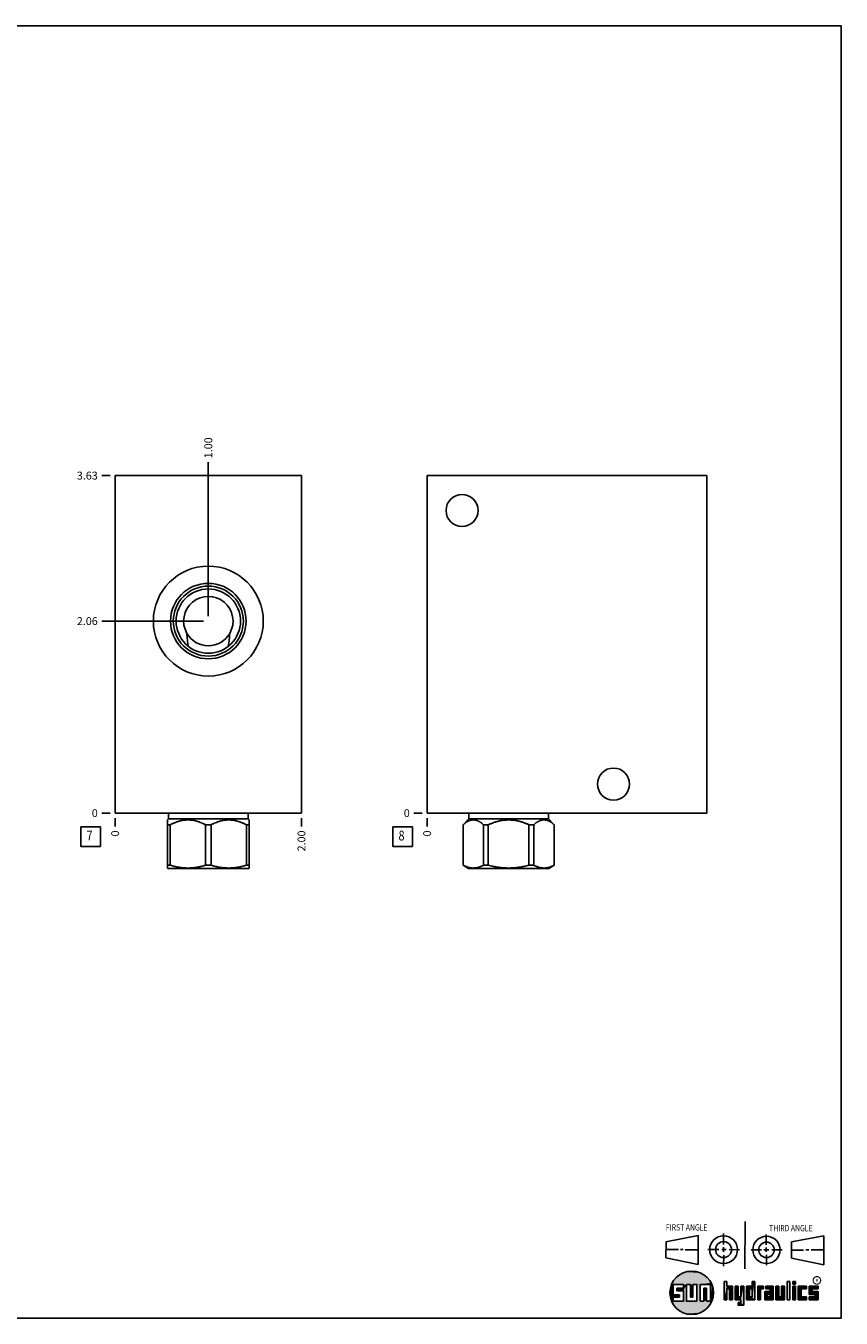
# Model space of a CAD drawing. Units: inches. Extents: x 0.3 to 21.7, y 0.3 to 16.7.
# Drawn here: x 11.4 to 21.7, y 0.3 to 16.7 of the extents above; entities that cross this region are included whole.
import ezdxf

# ---------------------------------------------------------------- set-up
doc = ezdxf.new("R2010")
doc.units = ezdxf.units.IN
doc.header["$LTSCALE"] = 1.21
doc.header["$MEASUREMENT"] = 0
doc.layers.get('0').update_dxf_attribs({"linetype": 'CONTINUOUS'})
doc.styles.get("Standard").update_dxf_attribs({"font": 'txt', "width": 0.8})
doc.styles.add('TEXTSTYLE_2', font='txt', dxfattribs={"width": 1.125})
doc.dimstyles.new('DIMSTYLE_1', dxfattribs={"dimtxt": 0.1, "dimasz": 0.1875, "dimexe": 0.125, "dimexo": 0.0625, "dimgap": 0.025, "dimtad": 0, "dimtih": 1, "dimtoh": 1, "dimlfac": 0.846358, "dimzin": 4, "dimdsep": 46, "dimtxsty": 'STANDARD', "dimblk": '_FILLED', "dimblk1": '_FILLED', "dimblk2": '_FILLED', "dimcen": 0.09, "dimadec": 0, "dimazin": 0, "dimtfac": 1, "dimtofl": 0, "dimtmove": 0, "dimatfit": 3, "dimldrblk": '_FILLED', "dimfxl": 1, "dimtolj": 1, "dimtzin": 4, "dimarcsym": 0})
doc.dimstyles.new('DIMSTYLE_2', dxfattribs={"dimtxt": 0.1, "dimasz": 0.1875, "dimexe": 0.125, "dimexo": 0.0625, "dimgap": 0.025, "dimtad": 0, "dimtih": 1, "dimtoh": 1, "dimdec": 0, "dimlfac": 0.846358, "dimzin": 4, "dimdsep": 46, "dimtxsty": 'STANDARD', "dimblk": '_FILLED', "dimblk1": '_FILLED', "dimblk2": '_FILLED', "dimcen": 0.09, "dimadec": 0, "dimazin": 0, "dimtfac": 1, "dimtdec": 0, "dimtofl": 0, "dimtmove": 0, "dimatfit": 3, "dimldrblk": '_FILLED', "dimfxl": 1, "dimtolj": 1, "dimtzin": 4, "dimarcsym": 0})

# ---------------------------------------------------------------- blocks, each defined once
blk = doc.blocks.new('SUN_FIRST_THIRD_ANGLE_BL0', base_point=(20.483, 1.228))
at = {"color": 7, "linetype": 'CONTINUOUS'}
for p, q in [((20.481, 1.528), (20.478, 0.929)), ((19.477, 1.271), (19.886, 1.35)), ((19.886, 1.35), (19.884, 0.984)), ((20.209, 1.375), (20.208, 1.237)), ((20.75, 1.233), (20.75, 1.363)), ((21.071, 1.269), (21.48, 1.344)), ((21.48, 1.344), (21.48, 0.977)), ((19.478, 1.065), (19.479, 1.271)), ((19.478, 1.172), (19.635, 1.171)), ((19.661, 1.171), (19.696, 1.171)), ((19.721, 1.17), (19.886, 1.169)), ((20.008, 1.174), (20.146, 1.173)), ((20.184, 1.172), (20.239, 1.171)), ((20.209, 1.201), (20.209, 1.142)), ((20.277, 1.171), (20.409, 1.17)), ((20.689, 1.17), (20.559, 1.17)), ((20.718, 1.17), (20.784, 1.167)), ((20.75, 1.198), (20.75, 1.142)), ((20.819, 1.168), (20.949, 1.168)), ((21.071, 1.269), (21.07, 1.061)), ((21.222, 1.165), (21.073, 1.165)), ((21.289, 1.168), (21.252, 1.168)), ((21.48, 1.168), (21.317, 1.168)), ((19.884, 0.984), (19.478, 1.065)), ((20.21, 1.1), (20.209, 0.963)), ((20.751, 1.105), (20.751, 0.975)), ((21.48, 0.977), (21.07, 1.061))]:
    blk.add_line(p, q, dxfattribs=at)
for centre, radius in [((20.208, 1.171), 0.176), ((20.752, 1.168), 0.172), ((20.208, 1.171), 0.101), ((20.752, 1.168), 0.0985)]:
    blk.add_circle(centre, radius, dxfattribs=at)
at = {"color": 2, "linetype": 'CONTINUOUS', "width": 0.8}
for s, p in [('FIRST ANGLE', (19.476, 1.413)), ('THIRD ANGLE', (20.785, 1.404))]:
    blk.add_text(s, height=0.08, dxfattribs=at).set_placement(p)
blk = doc.blocks.new('*D8')
at = {"color": 2, "linetype": 'CONTINUOUS'}
blk.add_line((14.856, 6.647), (14.856, 6.539), dxfattribs=at)
at = {"color": 2, "linetype": 'CONTINUOUS', "insert": (14.806, 6.489), "char_height": 0.1, "width": 0.32, "attachment_point": 3, "rotation": 90, "line_spacing_factor": 0.9}
blk.add_mtext('2.00', dxfattribs=at)
blk = doc.blocks.new('_FILLED')
at = {"color": 0, "linetype": 'BYBLOCK'}
blk.add_solid([(0, 0), (-1, 0.167), (-1, -0.167)], dxfattribs=at)
blk = doc.blocks.new('*D9')
at = {"color": 2, "linetype": 'CONTINUOUS'}
blk.add_line((12.493, 6.647), (12.493, 6.539), dxfattribs=at)
at = {"color": 2, "linetype": 'CONTINUOUS', "insert": (12.443, 6.489), "char_height": 0.1, "width": 0.08, "attachment_point": 3, "rotation": 90, "line_spacing_factor": 0.9}
blk.add_mtext('0', dxfattribs=at)
blk = doc.blocks.new('*D10')
at = {"color": 2, "linetype": 'CONTINUOUS'}
blk.add_line((12.431, 10.992), (12.323, 10.992), dxfattribs=at)
at = {"color": 2, "linetype": 'CONTINUOUS', "insert": (12.273, 11.042), "char_height": 0.1, "width": 0.32, "attachment_point": 3, "line_spacing_factor": 0.9}
blk.add_mtext('3.63', dxfattribs=at)
blk = doc.blocks.new('*D11')
at = {"color": 2, "linetype": 'CONTINUOUS'}
blk.add_line((12.431, 6.709), (12.323, 6.709), dxfattribs=at)
at = {"color": 2, "linetype": 'CONTINUOUS', "insert": (12.273, 6.759), "char_height": 0.1, "width": 0.08, "attachment_point": 3, "line_spacing_factor": 0.9}
blk.add_mtext('0', dxfattribs=at)
blk = doc.blocks.new('*D12')
at = {"color": 2, "linetype": 'CONTINUOUS'}
blk.add_line((13.675, 9.208), (13.675, 11.162), dxfattribs=at)
at = {"color": 2, "linetype": 'CONTINUOUS', "insert": (13.625, 11.212), "char_height": 0.1, "width": 0.32, "attachment_point": 1, "rotation": 90, "line_spacing_factor": 0.9}
blk.add_mtext('1.00', dxfattribs=at)
blk = doc.blocks.new('*D13')
at = {"color": 2, "linetype": 'CONTINUOUS'}
blk.add_line((13.612, 9.146), (12.323, 9.146), dxfattribs=at)
at = {"color": 2, "linetype": 'CONTINUOUS', "insert": (12.273, 9.196), "char_height": 0.1, "width": 0.32, "attachment_point": 3, "line_spacing_factor": 0.9}
blk.add_mtext('2.06', dxfattribs=at)
blk = doc.blocks.new('*D28')
at = {"color": 2, "linetype": 'CONTINUOUS'}
blk.add_line((16.449, 6.647), (16.449, 6.539), dxfattribs=at)
at = {"color": 2, "linetype": 'CONTINUOUS', "insert": (16.399, 6.489), "char_height": 0.1, "width": 0.08, "attachment_point": 3, "rotation": 90, "line_spacing_factor": 0.9}
blk.add_mtext('0', dxfattribs=at)
blk = doc.blocks.new('*D29')
at = {"color": 2, "linetype": 'CONTINUOUS'}
blk.add_line((16.387, 6.709), (16.279, 6.709), dxfattribs=at)
at = {"color": 2, "linetype": 'CONTINUOUS', "insert": (16.229, 6.759), "char_height": 0.1, "width": 0.08, "attachment_point": 3, "line_spacing_factor": 0.9}
blk.add_mtext('0', dxfattribs=at)
blk = doc.blocks.new('SUN_FACENUMBER_BL3', base_point=(12.183, 6.411))
at = {"color": 2, "linetype": 'CONTINUOUS'}
for p, q in [((12.058, 6.536), (12.308, 6.536)), ((12.058, 6.286), (12.058, 6.536)), ((12.308, 6.536), (12.308, 6.286)), ((12.308, 6.286), (12.058, 6.286))]:
    blk.add_line(p, q, dxfattribs=at)
at = {"color": 2, "linetype": 'CONTINUOUS', "width": 0.8}
blk.add_text('7', height=0.125, dxfattribs=at).set_placement((12.131, 6.362))
blk = doc.blocks.new('SUN_FACENUMBER_BL6', base_point=(16.139, 6.411))
at = {"color": 2, "linetype": 'CONTINUOUS'}
for p, q in [((16.014, 6.536), (16.264, 6.536)), ((16.014, 6.286), (16.014, 6.536)), ((16.264, 6.536), (16.264, 6.286)), ((16.264, 6.286), (16.014, 6.286))]:
    blk.add_line(p, q, dxfattribs=at)
at = {"color": 2, "linetype": 'CONTINUOUS', "width": 0.8}
blk.add_text('8', height=0.125, dxfattribs=at).set_placement((16.087, 6.362))

msp = doc.modelspace()

# ---------------------------------------------------------------- linework, layer by layer
at = {"color": 7, "linetype": 'CONTINUOUS'}
for p, q in [((0.301, 16.699), (21.699, 16.699)), ((21.699, 0.301), (21.699, 16.699)), ((12.493, 6.709), (12.493, 10.992)), ((12.493, 10.992), (14.856, 10.992)), ((14.856, 6.709), (14.856, 10.992)), ((16.449, 6.709), (16.449, 10.992)), ((16.449, 10.992), (19.994, 10.992)), ((19.994, 6.709), (19.994, 10.992)), ((13.419, 8.828), (13.419, 8.828)), ((13.93, 8.828), (13.93, 8.828)), ((12.493, 6.709), (14.856, 6.709)), ((13.17, 6.635), (13.158, 6.623)), ((13.158, 6.013), (13.158, 6.623)), ((13.193, 6.562), (13.158, 6.562)), ((13.17, 6.709), (13.17, 6.635)), ((13.17, 6.635), (14.18, 6.635)), ((13.193, 6.562), (13.193, 6.048)), ((13.64, 6.562), (13.71, 6.562)), ((13.64, 6.562), (13.64, 6.048)), ((13.71, 6.562), (13.71, 6.048)), ((14.157, 6.562), (14.192, 6.562)), ((14.157, 6.562), (14.157, 6.048)), ((14.18, 6.709), (14.18, 6.635)), ((14.18, 6.635), (14.192, 6.623)), ((14.192, 6.013), (14.192, 6.623)), ((16.449, 6.709), (19.994, 6.709)), ((16.978, 6.635), (16.905, 6.562)), ((16.905, 6.562), (16.906, 6.562)), ((16.905, 6.562), (16.905, 6.048)), ((16.906, 6.562), (16.906, 6.048)), ((16.978, 6.709), (16.978, 6.635)), ((16.978, 6.635), (17.988, 6.635)), ((17.165, 6.562), (17.225, 6.562)), ((17.165, 6.562), (17.165, 6.048)), ((17.225, 6.562), (17.225, 6.048)), ((17.741, 6.562), (17.802, 6.562)), ((17.741, 6.562), (17.741, 6.048)), ((17.802, 6.562), (17.802, 6.048)), ((17.988, 6.709), (17.988, 6.635)), ((17.988, 6.635), (18.061, 6.562)), ((18.06, 6.562), (18.061, 6.562)), ((18.06, 6.562), (18.06, 6.048)), ((18.061, 6.562), (18.061, 6.048)), ((13.193, 6.048), (13.158, 6.048)), ((13.158, 6.013), (13.167, 6.008)), ((14.183, 6.008), (13.167, 6.008)), ((13.71, 6.048), (13.64, 6.048)), ((14.192, 6.048), (14.157, 6.048)), ((14.192, 6.013), (14.183, 6.008)), ((16.905, 6.048), (16.975, 6.008)), ((16.906, 6.048), (16.905, 6.048)), ((17.991, 6.008), (16.975, 6.008)), ((17.225, 6.048), (17.165, 6.048)), ((17.802, 6.048), (17.741, 6.048)), ((18.061, 6.048), (17.991, 6.008)), ((18.061, 6.048), (18.06, 6.048)), ((19.7, 0.728), (19.569, 0.728)), ((19.569, 0.728), (19.569, 0.598)), ((19.617, 0.68), (19.7, 0.68)), ((19.617, 0.647), (19.617, 0.68)), ((19.7, 0.68), (19.7, 0.728)), ((19.787, 0.728), (19.738, 0.728)), ((19.738, 0.728), (19.738, 0.517)), ((19.787, 0.566), (19.787, 0.728)), ((19.869, 0.728), (19.82, 0.728)), ((19.82, 0.728), (19.82, 0.566)), ((19.869, 0.517), (19.869, 0.728)), ((19.91, 0.728), (20.041, 0.728)), ((19.91, 0.728), (19.91, 0.517)), ((19.992, 0.68), (19.959, 0.68)), ((19.959, 0.68), (19.959, 0.517)), ((19.992, 0.517), (19.992, 0.68)), ((20.041, 0.728), (20.041, 0.517)), ((20.25, 0.766), (20.214, 0.766)), ((20.214, 0.766), (20.214, 0.534)), ((20.25, 0.707), (20.25, 0.766)), ((20.321, 0.707), (20.25, 0.707)), ((20.25, 0.672), (20.285, 0.672)), ((20.25, 0.534), (20.25, 0.672)), ((20.285, 0.672), (20.285, 0.534)), ((20.321, 0.534), (20.321, 0.707)), ((20.392, 0.707), (20.356, 0.707)), ((20.356, 0.707), (20.356, 0.534)), ((20.392, 0.57), (20.392, 0.707)), ((20.463, 0.707), (20.428, 0.707)), ((20.428, 0.707), (20.428, 0.57)), ((20.463, 0.464), (20.463, 0.707)), ((20.571, 0.707), (20.5, 0.707)), ((20.5, 0.707), (20.5, 0.534)), ((20.535, 0.672), (20.571, 0.672)), ((20.535, 0.672), (20.535, 0.57)), ((20.606, 0.766), (20.571, 0.766)), ((20.571, 0.766), (20.571, 0.707)), ((20.571, 0.672), (20.571, 0.57)), ((20.606, 0.534), (20.606, 0.766)), ((20.713, 0.707), (20.642, 0.707)), ((20.642, 0.707), (20.642, 0.534)), ((20.677, 0.672), (20.713, 0.672)), ((20.677, 0.534), (20.677, 0.672)), ((20.713, 0.672), (20.713, 0.707)), ((20.837, 0.707), (20.746, 0.707)), ((20.746, 0.707), (20.746, 0.672)), ((20.746, 0.672), (20.801, 0.672)), ((20.801, 0.672), (20.801, 0.641)), ((20.837, 0.534), (20.837, 0.707)), ((20.908, 0.707), (20.872, 0.707)), ((20.872, 0.707), (20.872, 0.534)), ((20.908, 0.57), (20.908, 0.707)), ((20.979, 0.707), (20.943, 0.707)), ((20.943, 0.707), (20.943, 0.57)), ((20.979, 0.534), (20.979, 0.707)), ((21.05, 0.766), (21.014, 0.766)), ((21.014, 0.766), (21.014, 0.534)), ((21.05, 0.534), (21.05, 0.766)), ((21.121, 0.766), (21.085, 0.766)), ((21.085, 0.766), (21.085, 0.731)), ((21.085, 0.731), (21.121, 0.731)), ((21.121, 0.707), (21.085, 0.707)), ((21.085, 0.707), (21.085, 0.534)), ((21.121, 0.731), (21.121, 0.766)), ((21.121, 0.534), (21.121, 0.707)), ((21.259, 0.707), (21.156, 0.707)), ((21.156, 0.707), (21.156, 0.534)), ((21.192, 0.672), (21.259, 0.672)), ((21.192, 0.57), (21.192, 0.672)), ((21.259, 0.672), (21.259, 0.707)), ((21.407, 0.707), (21.294, 0.707)), ((21.294, 0.707), (21.294, 0.603)), ((21.33, 0.672), (21.407, 0.672)), ((21.33, 0.639), (21.33, 0.672)), ((21.407, 0.672), (21.407, 0.707)), ((19.569, 0.598), (19.651, 0.598)), ((19.651, 0.566), (19.569, 0.566)), ((19.569, 0.566), (19.569, 0.517)), ((19.569, 0.517), (19.7, 0.517)), ((19.7, 0.647), (19.617, 0.647)), ((19.651, 0.598), (19.651, 0.566)), ((19.7, 0.517), (19.7, 0.647)), ((19.738, 0.517), (19.869, 0.517)), ((19.82, 0.566), (19.787, 0.566)), ((19.959, 0.517), (19.91, 0.517)), ((20.041, 0.517), (19.992, 0.517)), ((20.214, 0.534), (20.25, 0.534)), ((20.285, 0.534), (20.321, 0.534)), ((20.356, 0.534), (20.428, 0.534)), ((20.428, 0.57), (20.392, 0.57)), ((20.428, 0.499), (20.394, 0.499)), ((20.394, 0.499), (20.394, 0.463)), ((20.428, 0.534), (20.428, 0.499)), ((20.5, 0.534), (20.606, 0.534)), ((20.571, 0.57), (20.535, 0.57)), ((20.642, 0.534), (20.677, 0.534)), ((20.801, 0.641), (20.73, 0.641)), ((20.73, 0.641), (20.73, 0.534)), ((20.73, 0.534), (20.837, 0.534)), ((20.801, 0.605), (20.766, 0.605)), ((20.766, 0.605), (20.766, 0.57)), ((20.766, 0.57), (20.801, 0.57)), ((20.801, 0.57), (20.801, 0.605)), ((20.872, 0.534), (20.979, 0.534)), ((20.943, 0.57), (20.908, 0.57)), ((21.014, 0.534), (21.05, 0.534)), ((21.085, 0.534), (21.121, 0.534)), ((21.156, 0.534), (21.259, 0.534)), ((21.259, 0.57), (21.192, 0.57)), ((21.259, 0.534), (21.259, 0.57)), ((21.294, 0.603), (21.371, 0.603)), ((21.371, 0.57), (21.294, 0.57)), ((21.294, 0.57), (21.294, 0.534)), ((21.294, 0.534), (21.407, 0.534)), ((21.407, 0.639), (21.33, 0.639)), ((21.371, 0.603), (21.371, 0.57)), ((21.407, 0.534), (21.407, 0.639)), ((20.394, 0.463), (20.463, 0.464)), ((0.301, 0.301), (21.699, 0.301))]:
    msp.add_line(p, q, dxfattribs=at)
at = {"color": 2, "linetype": 'CONTINUOUS', "const_width": 0.0141}
msp.add_lwpolyline([(21.343, 0.78, 1), (21.439, 0.78, 1)], format="xyb", close=True, dxfattribs=at)
at = {"color": 7, "linetype": 'CONTINUOUS'}
for centre, radius in [((16.892, 10.549), 0.203), ((13.675, 9.146), 0.697), ((13.675, 9.146), 0.479), ((13.675, 9.146), 0.444), ((13.675, 9.146), 0.408), ((18.812, 7.078), 0.203), ((19.804, 0.623), 0.276)]:
    msp.add_circle(centre, radius, dxfattribs=at)
for start, end in [(330.2334, 209.7666), (209.7728, 330.2272)]:
    msp.add_arc((13.675, 9.146), 0.313, start, end, dxfattribs=at)
for points, knots in [([(13.419, 8.828), (13.417, 8.842), (13.414, 8.869), (13.41, 8.909), (13.406, 8.95), (13.404, 8.977), (13.403, 8.99)], [0, 0, 0, 0, 0.249087, 0.498736, 0.749023, 1, 1, 1, 1]), ([(13.946, 8.99), (13.946, 8.977), (13.944, 8.95), (13.94, 8.909), (13.935, 8.869), (13.932, 8.842), (13.93, 8.828)], [0, 0, 0, 0, 0.250977, 0.501264, 0.750913, 1, 1, 1, 1]), ([(13.64, 6.562), (13.635, 6.565), (13.626, 6.569), (13.613, 6.575), (13.6, 6.581), (13.582, 6.589), (13.563, 6.596), (13.545, 6.602), (13.531, 6.607), (13.517, 6.61), (13.502, 6.614), (13.488, 6.617), (13.474, 6.619), (13.46, 6.621), (13.445, 6.622), (13.431, 6.623), (13.416, 6.623), (13.402, 6.623), (13.387, 6.622), (13.373, 6.621), (13.359, 6.619), (13.344, 6.617), (13.33, 6.614), (13.316, 6.61), (13.302, 6.607), (13.288, 6.602), (13.269, 6.596), (13.251, 6.589), (13.233, 6.581), (13.219, 6.575), (13.206, 6.569), (13.197, 6.565), (13.193, 6.562)], [0, 0, 0, 0, 0.031725, 0.063383, 0.094972, 0.12649, 0.189311, 0.22062, 0.251862, 0.28304, 0.314158, 0.345222, 0.376239, 0.407215, 0.438161, 0.469086, 0.5, 0.530914, 0.561839, 0.592785, 0.623761, 0.654778, 0.685842, 0.71696, 0.748138, 0.77938, 0.810689, 0.87351, 0.905028, 0.936617, 0.968275, 1, 1, 1, 1]), ([(14.157, 6.562), (14.152, 6.565), (14.143, 6.569), (14.13, 6.575), (14.117, 6.581), (14.099, 6.589), (14.08, 6.596), (14.062, 6.602), (14.048, 6.607), (14.034, 6.61), (14.019, 6.614), (14.005, 6.617), (13.991, 6.619), (13.976, 6.621), (13.962, 6.622), (13.948, 6.623), (13.933, 6.623), (13.919, 6.623), (13.904, 6.622), (13.89, 6.621), (13.875, 6.619), (13.861, 6.617), (13.847, 6.614), (13.833, 6.61), (13.819, 6.607), (13.805, 6.602), (13.786, 6.596), (13.768, 6.589), (13.75, 6.581), (13.736, 6.575), (13.723, 6.569), (13.714, 6.565), (13.71, 6.562)], [0, 0, 0, 0, 0.031725, 0.063383, 0.094972, 0.12649, 0.189311, 0.22062, 0.251862, 0.28304, 0.314158, 0.345222, 0.376239, 0.407215, 0.438161, 0.469086, 0.5, 0.530914, 0.561839, 0.592785, 0.623761, 0.654778, 0.685842, 0.71696, 0.748138, 0.77938, 0.810689, 0.87351, 0.905028, 0.936617, 0.968275, 1, 1, 1, 1]), ([(17.165, 6.562), (17.162, 6.565), (17.157, 6.569), (17.149, 6.575), (17.141, 6.581), (17.134, 6.587), (17.126, 6.593), (17.118, 6.598), (17.111, 6.602), (17.106, 6.604), (17.1, 6.607), (17.094, 6.61), (17.085, 6.614), (17.078, 6.616), (17.073, 6.618), (17.069, 6.619), (17.065, 6.62), (17.061, 6.621), (17.056, 6.621), (17.052, 6.622), (17.048, 6.623), (17.044, 6.623), (17.04, 6.623), (17.036, 6.623), (17.031, 6.623), (17.027, 6.623), (17.023, 6.623), (17.019, 6.622), (17.015, 6.621), (17.01, 6.621), (17.006, 6.62), (17.002, 6.619), (16.998, 6.618), (16.993, 6.616), (16.986, 6.614), (16.977, 6.61), (16.971, 6.607), (16.965, 6.604), (16.96, 6.602), (16.953, 6.598), (16.945, 6.593), (16.937, 6.587), (16.93, 6.581), (16.922, 6.575), (16.914, 6.569), (16.909, 6.565), (16.906, 6.562)], [0, 0, 0, 0, 0.034793, 0.069108, 0.10293, 0.136244, 0.169041, 0.201317, 0.233071, 0.248756, 0.264314, 0.295059, 0.325334, 0.355177, 0.369953, 0.384639, 0.399245, 0.413779, 0.428249, 0.442665, 0.457037, 0.471377, 0.485694, 0.5, 0.514306, 0.528623, 0.542963, 0.557335, 0.571751, 0.586221, 0.600755, 0.615361, 0.630047, 0.644823, 0.674666, 0.704941, 0.735686, 0.751244, 0.766929, 0.798683, 0.830959, 0.863756, 0.89707, 0.930892, 0.965207, 1, 1, 1, 1]), ([(17.741, 6.562), (17.736, 6.565), (17.726, 6.569), (17.711, 6.575), (17.695, 6.581), (17.679, 6.587), (17.664, 6.593), (17.648, 6.598), (17.632, 6.602), (17.615, 6.607), (17.599, 6.61), (17.583, 6.614), (17.566, 6.617), (17.55, 6.619), (17.533, 6.621), (17.517, 6.622), (17.5, 6.623), (17.483, 6.623), (17.467, 6.623), (17.45, 6.622), (17.433, 6.621), (17.417, 6.619), (17.4, 6.617), (17.384, 6.614), (17.367, 6.61), (17.351, 6.607), (17.335, 6.602), (17.319, 6.598), (17.303, 6.593), (17.287, 6.587), (17.271, 6.581), (17.256, 6.575), (17.24, 6.569), (17.23, 6.565), (17.225, 6.562)], [0, 0, 0, 0, 0.03125, 0.062501, 0.093751, 0.125001, 0.156251, 0.187501, 0.218751, 0.250001, 0.281251, 0.312501, 0.343751, 0.375001, 0.406251, 0.437501, 0.46875, 0.5, 0.53125, 0.562499, 0.593749, 0.624999, 0.656249, 0.687499, 0.718749, 0.749999, 0.781249, 0.812499, 0.843749, 0.874999, 0.906249, 0.937499, 0.96875, 1, 1, 1, 1]), ([(18.06, 6.562), (18.057, 6.565), (18.052, 6.569), (18.045, 6.575), (18.037, 6.581), (18.029, 6.587), (18.021, 6.593), (18.013, 6.598), (18.006, 6.602), (18.001, 6.604), (17.996, 6.607), (17.989, 6.61), (17.981, 6.614), (17.974, 6.616), (17.968, 6.618), (17.964, 6.619), (17.96, 6.62), (17.956, 6.621), (17.952, 6.621), (17.948, 6.622), (17.943, 6.623), (17.939, 6.623), (17.935, 6.623), (17.931, 6.623), (17.927, 6.623), (17.923, 6.623), (17.918, 6.623), (17.914, 6.622), (17.91, 6.621), (17.906, 6.621), (17.902, 6.62), (17.898, 6.619), (17.893, 6.618), (17.888, 6.616), (17.881, 6.614), (17.873, 6.61), (17.866, 6.607), (17.861, 6.604), (17.855, 6.602), (17.849, 6.598), (17.841, 6.593), (17.833, 6.587), (17.825, 6.581), (17.817, 6.575), (17.809, 6.569), (17.804, 6.565), (17.802, 6.562)], [0, 0, 0, 0, 0.034793, 0.069108, 0.10293, 0.136244, 0.169041, 0.201317, 0.233071, 0.248756, 0.264314, 0.295059, 0.325334, 0.355177, 0.369953, 0.384639, 0.399245, 0.413779, 0.428249, 0.442665, 0.457037, 0.471377, 0.485694, 0.5, 0.514306, 0.528623, 0.542963, 0.557335, 0.571751, 0.586221, 0.600755, 0.615361, 0.630047, 0.644823, 0.674666, 0.704941, 0.735686, 0.751244, 0.766929, 0.798683, 0.830959, 0.863756, 0.89707, 0.930892, 0.965207, 1, 1, 1, 1]), ([(13.64, 6.048), (13.631, 6.045), (13.612, 6.04), (13.589, 6.034), (13.571, 6.03), (13.557, 6.027), (13.543, 6.024), (13.529, 6.022), (13.515, 6.02), (13.501, 6.018), (13.487, 6.016), (13.473, 6.015), (13.459, 6.014), (13.444, 6.013), (13.43, 6.013), (13.416, 6.013), (13.402, 6.013), (13.388, 6.013), (13.374, 6.014), (13.36, 6.015), (13.346, 6.016), (13.332, 6.018), (13.318, 6.02), (13.304, 6.022), (13.29, 6.024), (13.276, 6.027), (13.262, 6.03), (13.243, 6.034), (13.22, 6.04), (13.202, 6.045), (13.193, 6.048)], [0, 0, 0, 0, 0.062842, 0.125566, 0.156887, 0.18818, 0.219446, 0.250688, 0.281907, 0.313105, 0.344284, 0.375447, 0.406597, 0.437737, 0.46887, 0.5, 0.53113, 0.562263, 0.593403, 0.624553, 0.655716, 0.686895, 0.718093, 0.749312, 0.780554, 0.81182, 0.843113, 0.874434, 0.937158, 1, 1, 1, 1]), ([(14.157, 6.048), (14.148, 6.045), (14.129, 6.04), (14.106, 6.034), (14.088, 6.03), (14.074, 6.027), (14.06, 6.024), (14.046, 6.022), (14.032, 6.02), (14.018, 6.018), (14.004, 6.016), (13.99, 6.015), (13.976, 6.014), (13.961, 6.013), (13.947, 6.013), (13.933, 6.013), (13.919, 6.013), (13.905, 6.013), (13.891, 6.014), (13.877, 6.015), (13.863, 6.016), (13.849, 6.018), (13.834, 6.02), (13.82, 6.022), (13.806, 6.024), (13.793, 6.027), (13.779, 6.03), (13.76, 6.034), (13.737, 6.04), (13.719, 6.045), (13.71, 6.048)], [0, 0, 0, 0, 0.062842, 0.125566, 0.156887, 0.18818, 0.219446, 0.250688, 0.281907, 0.313105, 0.344284, 0.375447, 0.406597, 0.437737, 0.46887, 0.5, 0.53113, 0.562263, 0.593403, 0.624553, 0.655716, 0.686895, 0.718093, 0.749312, 0.780554, 0.81182, 0.843113, 0.874434, 0.937158, 1, 1, 1, 1]), ([(17.165, 6.048), (17.162, 6.046), (17.157, 6.044), (17.149, 6.04), (17.141, 6.036), (17.13, 6.032), (17.119, 6.028), (17.109, 6.024), (17.101, 6.022), (17.093, 6.02), (17.084, 6.018), (17.076, 6.016), (17.068, 6.015), (17.06, 6.014), (17.052, 6.013), (17.044, 6.013), (17.036, 6.013), (17.027, 6.013), (17.019, 6.013), (17.011, 6.014), (17.003, 6.015), (16.995, 6.016), (16.987, 6.018), (16.979, 6.02), (16.97, 6.022), (16.962, 6.024), (16.952, 6.028), (16.941, 6.032), (16.93, 6.036), (16.922, 6.04), (16.914, 6.044), (16.909, 6.046), (16.906, 6.048)], [0, 0, 0, 0, 0.032805, 0.06537, 0.097694, 0.12978, 0.193246, 0.224646, 0.255835, 0.286829, 0.317642, 0.348296, 0.37881, 0.40921, 0.439523, 0.469777, 0.5, 0.530223, 0.560477, 0.59079, 0.62119, 0.651704, 0.682358, 0.713171, 0.744165, 0.775354, 0.806754, 0.87022, 0.902306, 0.93463, 0.967195, 1, 1, 1, 1]), ([(17.741, 6.048), (17.731, 6.045), (17.71, 6.04), (17.683, 6.034), (17.662, 6.03), (17.646, 6.027), (17.629, 6.024), (17.613, 6.022), (17.597, 6.02), (17.581, 6.018), (17.565, 6.016), (17.548, 6.015), (17.532, 6.014), (17.516, 6.013), (17.5, 6.013), (17.483, 6.013), (17.467, 6.013), (17.451, 6.013), (17.434, 6.014), (17.418, 6.015), (17.402, 6.016), (17.385, 6.018), (17.369, 6.02), (17.353, 6.022), (17.337, 6.024), (17.321, 6.027), (17.305, 6.03), (17.283, 6.034), (17.257, 6.04), (17.236, 6.045), (17.225, 6.048)], [0, 0, 0, 0, 0.062499, 0.124998, 0.156248, 0.187499, 0.218749, 0.249999, 0.281249, 0.312499, 0.343749, 0.374999, 0.40625, 0.4375, 0.46875, 0.5, 0.53125, 0.5625, 0.59375, 0.625001, 0.656251, 0.687501, 0.718751, 0.750001, 0.781251, 0.812501, 0.843752, 0.875002, 0.937501, 1, 1, 1, 1]), ([(18.06, 6.048), (18.057, 6.046), (18.052, 6.044), (18.044, 6.04), (18.036, 6.036), (18.026, 6.032), (18.015, 6.028), (18.004, 6.024), (17.996, 6.022), (17.988, 6.02), (17.98, 6.018), (17.972, 6.016), (17.964, 6.015), (17.955, 6.014), (17.947, 6.013), (17.939, 6.013), (17.931, 6.013), (17.923, 6.013), (17.915, 6.013), (17.906, 6.014), (17.898, 6.015), (17.89, 6.016), (17.882, 6.018), (17.874, 6.02), (17.866, 6.022), (17.858, 6.024), (17.847, 6.028), (17.836, 6.032), (17.826, 6.036), (17.818, 6.04), (17.81, 6.044), (17.804, 6.046), (17.802, 6.048)], [0, 0, 0, 0, 0.032805, 0.06537, 0.097694, 0.12978, 0.193246, 0.224646, 0.255835, 0.286829, 0.317642, 0.348296, 0.37881, 0.40921, 0.439523, 0.469777, 0.5, 0.530223, 0.560477, 0.59079, 0.62119, 0.651704, 0.682358, 0.713171, 0.744165, 0.775354, 0.806754, 0.87022, 0.902306, 0.93463, 0.967195, 1, 1, 1, 1])]:
    msp.add_open_spline(points, degree=3, knots=knots, dxfattribs=at)
for points in [[(19.606, 0.815), (19.63, 0.837), (19.99, 0.826)], [(19.99, 0.826), (20.013, 0.803), (19.606, 0.815)], [(19.63, 0.837), (19.656, 0.856), (19.964, 0.847)], [(19.964, 0.847), (19.99, 0.826), (19.63, 0.837)], [(19.656, 0.856), (19.685, 0.872), (19.937, 0.864)], [(19.937, 0.864), (19.964, 0.847), (19.656, 0.856)], [(19.685, 0.872), (19.715, 0.884), (19.907, 0.878)], [(19.907, 0.878), (19.937, 0.864), (19.685, 0.872)], [(19.715, 0.884), (19.747, 0.892), (19.876, 0.889)], [(19.876, 0.889), (19.907, 0.878), (19.715, 0.884)], [(19.747, 0.892), (19.779, 0.897), (19.844, 0.895)], [(19.844, 0.895), (19.876, 0.889), (19.747, 0.892)], [(19.812, 0.898), (19.844, 0.895), (19.779, 0.897)], [(19.532, 0.671), (19.569, 0.728), (19.528, 0.639)], [(19.528, 0.639), (19.569, 0.728), (19.528, 0.606)], [(19.569, 0.728), (19.569, 0.598), (19.528, 0.606)], [(19.54, 0.703), (19.569, 0.728), (19.532, 0.671)], [(19.54, 0.703), (19.551, 0.734), (19.569, 0.728)], [(19.551, 0.734), (19.566, 0.763), (20.049, 0.749)], [(19.551, 0.734), (20.049, 0.749), (19.569, 0.728)], [(19.566, 0.763), (19.584, 0.79), (20.032, 0.777)], [(20.032, 0.777), (20.049, 0.749), (19.566, 0.763)], [(19.569, 0.728), (20.049, 0.749), (19.7, 0.728)], [(19.584, 0.79), (19.606, 0.815), (20.013, 0.803)], [(20.013, 0.803), (20.032, 0.777), (19.584, 0.79)], [(19.617, 0.647), (19.617, 0.68), (19.7, 0.68)], [(19.617, 0.647), (19.7, 0.68), (19.7, 0.647)], [(19.7, 0.728), (20.049, 0.749), (19.738, 0.728)], [(19.7, 0.68), (19.7, 0.728), (19.738, 0.728)], [(19.7, 0.68), (19.738, 0.728), (19.7, 0.647)], [(19.7, 0.647), (19.738, 0.728), (19.7, 0.517)], [(19.738, 0.728), (19.738, 0.517), (19.7, 0.517)], [(19.738, 0.728), (20.049, 0.749), (19.787, 0.728)], [(19.787, 0.728), (20.049, 0.749), (19.82, 0.728)], [(19.787, 0.566), (19.787, 0.728), (19.82, 0.728)], [(19.82, 0.728), (19.82, 0.566), (19.787, 0.566)], [(19.82, 0.728), (20.049, 0.749), (19.869, 0.728)], [(19.869, 0.728), (20.049, 0.749), (19.91, 0.728)], [(19.869, 0.517), (19.869, 0.728), (19.91, 0.728)], [(19.91, 0.728), (19.91, 0.517), (19.869, 0.517)], [(19.91, 0.728), (20.049, 0.749), (20.041, 0.728)], [(19.959, 0.517), (19.959, 0.68), (19.992, 0.68)], [(19.992, 0.68), (19.992, 0.517), (19.959, 0.517)], [(20.049, 0.749), (20.062, 0.719), (20.041, 0.728)], [(20.041, 0.517), (20.041, 0.728), (20.062, 0.719)], [(20.072, 0.687), (20.041, 0.517), (20.062, 0.719)], [(20.078, 0.655), (20.041, 0.517), (20.072, 0.687)], [(20.25, 0.707), (20.214, 0.534), (20.25, 0.766)], [(20.214, 0.534), (20.214, 0.766), (20.25, 0.766)], [(20.25, 0.672), (20.214, 0.534), (20.25, 0.707)], [(20.25, 0.672), (20.25, 0.534), (20.214, 0.534)], [(20.321, 0.707), (20.25, 0.672), (20.25, 0.707)], [(20.25, 0.672), (20.321, 0.707), (20.285, 0.672)], [(20.285, 0.672), (20.321, 0.707), (20.285, 0.534)], [(20.321, 0.707), (20.321, 0.534), (20.285, 0.534)], [(20.392, 0.57), (20.356, 0.534), (20.392, 0.707)], [(20.356, 0.534), (20.356, 0.707), (20.392, 0.707)], [(20.428, 0.57), (20.428, 0.707), (20.463, 0.707)], [(20.428, 0.57), (20.463, 0.707), (20.428, 0.534)], [(20.428, 0.534), (20.463, 0.707), (20.428, 0.499)], [(20.463, 0.707), (20.463, 0.464), (20.428, 0.499)], [(20.571, 0.707), (20.535, 0.672), (20.5, 0.707)], [(20.5, 0.534), (20.5, 0.707), (20.535, 0.672)], [(20.535, 0.57), (20.5, 0.534), (20.535, 0.672)], [(20.535, 0.672), (20.571, 0.707), (20.571, 0.672)], [(20.571, 0.707), (20.571, 0.766), (20.606, 0.766)], [(20.571, 0.707), (20.606, 0.766), (20.571, 0.672)], [(20.571, 0.672), (20.606, 0.766), (20.571, 0.57)], [(20.606, 0.766), (20.606, 0.534), (20.571, 0.57)], [(20.713, 0.707), (20.677, 0.672), (20.642, 0.707)], [(20.642, 0.534), (20.642, 0.707), (20.677, 0.672)], [(20.677, 0.672), (20.677, 0.534), (20.642, 0.534)], [(20.713, 0.707), (20.713, 0.672), (20.677, 0.672)], [(20.746, 0.672), (20.746, 0.707), (20.837, 0.707)], [(20.746, 0.672), (20.837, 0.707), (20.801, 0.672)], [(20.801, 0.672), (20.837, 0.707), (20.801, 0.641)], [(20.801, 0.641), (20.837, 0.707), (20.801, 0.605)], [(20.801, 0.605), (20.837, 0.707), (20.801, 0.57)], [(20.837, 0.707), (20.837, 0.534), (20.801, 0.57)], [(20.908, 0.57), (20.872, 0.534), (20.908, 0.707)], [(20.872, 0.534), (20.872, 0.707), (20.908, 0.707)], [(20.943, 0.57), (20.943, 0.707), (20.979, 0.707)], [(20.979, 0.707), (20.979, 0.534), (20.943, 0.57)], [(21.014, 0.534), (21.014, 0.766), (21.05, 0.766)], [(21.05, 0.766), (21.05, 0.534), (21.014, 0.534)], [(21.085, 0.731), (21.085, 0.766), (21.121, 0.766)], [(21.121, 0.766), (21.121, 0.731), (21.085, 0.731)], [(21.085, 0.534), (21.085, 0.707), (21.121, 0.707)], [(21.121, 0.707), (21.121, 0.534), (21.085, 0.534)], [(21.259, 0.707), (21.192, 0.672), (21.156, 0.707)], [(21.156, 0.534), (21.156, 0.707), (21.192, 0.672)], [(21.192, 0.57), (21.156, 0.534), (21.192, 0.672)], [(21.259, 0.707), (21.259, 0.672), (21.192, 0.672)], [(21.407, 0.707), (21.33, 0.672), (21.294, 0.707)], [(21.294, 0.603), (21.294, 0.707), (21.33, 0.672)], [(21.33, 0.639), (21.294, 0.603), (21.33, 0.672)], [(21.407, 0.707), (21.407, 0.672), (21.33, 0.672)], [(19.532, 0.574), (19.528, 0.606), (19.569, 0.598)], [(19.651, 0.598), (19.532, 0.574), (19.569, 0.598)], [(19.532, 0.574), (19.651, 0.598), (19.569, 0.566)], [(19.54, 0.542), (19.532, 0.574), (19.569, 0.566)], [(19.569, 0.566), (19.569, 0.517), (19.54, 0.542)], [(19.551, 0.511), (19.54, 0.542), (19.569, 0.517)], [(20.041, 0.517), (19.551, 0.511), (19.992, 0.517)], [(19.992, 0.517), (19.551, 0.511), (19.959, 0.517)], [(19.959, 0.517), (19.551, 0.511), (19.91, 0.517)], [(19.91, 0.517), (19.551, 0.511), (19.869, 0.517)], [(19.869, 0.517), (19.551, 0.511), (19.738, 0.517)], [(19.738, 0.517), (19.551, 0.511), (19.7, 0.517)], [(19.7, 0.517), (19.551, 0.511), (19.569, 0.517)], [(19.551, 0.511), (20.041, 0.517), (20.049, 0.497)], [(19.566, 0.482), (19.551, 0.511), (20.049, 0.497)], [(20.049, 0.497), (20.032, 0.469), (19.566, 0.482)], [(19.651, 0.598), (19.651, 0.566), (19.569, 0.566)], [(20.079, 0.623), (20.041, 0.517), (20.078, 0.655)], [(20.078, 0.59), (20.041, 0.517), (20.079, 0.623)], [(20.072, 0.558), (20.041, 0.517), (20.078, 0.59)], [(20.062, 0.527), (20.041, 0.517), (20.072, 0.558)], [(20.062, 0.527), (20.049, 0.497), (20.041, 0.517)], [(20.428, 0.57), (20.356, 0.534), (20.392, 0.57)], [(20.356, 0.534), (20.428, 0.57), (20.428, 0.534)], [(20.463, 0.464), (20.394, 0.463), (20.428, 0.499)], [(20.394, 0.463), (20.394, 0.499), (20.428, 0.499)], [(20.571, 0.57), (20.5, 0.534), (20.535, 0.57)], [(20.5, 0.534), (20.571, 0.57), (20.606, 0.534)], [(20.801, 0.641), (20.766, 0.605), (20.73, 0.641)], [(20.73, 0.534), (20.73, 0.641), (20.766, 0.605)], [(20.766, 0.57), (20.73, 0.534), (20.766, 0.605)], [(20.801, 0.57), (20.73, 0.534), (20.766, 0.57)], [(20.73, 0.534), (20.801, 0.57), (20.837, 0.534)], [(20.766, 0.605), (20.801, 0.641), (20.801, 0.605)], [(20.943, 0.57), (20.872, 0.534), (20.908, 0.57)], [(20.872, 0.534), (20.943, 0.57), (20.979, 0.534)], [(21.259, 0.57), (21.156, 0.534), (21.192, 0.57)], [(21.259, 0.57), (21.259, 0.534), (21.156, 0.534)], [(21.407, 0.639), (21.294, 0.603), (21.33, 0.639)], [(21.294, 0.603), (21.407, 0.639), (21.371, 0.603)], [(21.294, 0.534), (21.294, 0.57), (21.371, 0.57)], [(21.294, 0.534), (21.371, 0.57), (21.407, 0.534)], [(21.371, 0.603), (21.407, 0.639), (21.371, 0.57)], [(21.407, 0.639), (21.407, 0.534), (21.371, 0.57)], [(19.584, 0.455), (19.566, 0.482), (20.032, 0.469)], [(20.032, 0.469), (20.013, 0.443), (19.584, 0.455)], [(19.606, 0.431), (19.584, 0.455), (20.013, 0.443)], [(20.013, 0.443), (19.99, 0.419), (19.606, 0.431)], [(19.63, 0.408), (19.606, 0.431), (19.99, 0.419)], [(19.99, 0.419), (19.964, 0.399), (19.63, 0.408)], [(19.656, 0.389), (19.63, 0.408), (19.964, 0.399)], [(19.964, 0.399), (19.937, 0.381), (19.656, 0.389)], [(19.685, 0.374), (19.656, 0.389), (19.937, 0.381)], [(19.937, 0.381), (19.907, 0.367), (19.685, 0.374)], [(19.715, 0.361), (19.685, 0.374), (19.907, 0.367)], [(19.907, 0.367), (19.876, 0.357), (19.715, 0.361)], [(19.747, 0.353), (19.715, 0.361), (19.876, 0.357)], [(19.876, 0.357), (19.844, 0.35), (19.747, 0.353)], [(19.779, 0.348), (19.747, 0.353), (19.844, 0.35)], [(19.844, 0.35), (19.812, 0.347), (19.779, 0.348)]]:
    msp.add_solid(points, dxfattribs=at)

# ---------------------------------------------------------------- block references
at = {"color": 2, "linetype": 'CONTINUOUS'}
for name, p in [('SUN_FACENUMBER_BL3', (12.183, 6.411)), ('SUN_FACENUMBER_BL6', (16.139, 6.411)), ('SUN_FIRST_THIRD_ANGLE_BL0', (20.483, 1.228))]:
    msp.add_blockref(name, p, dxfattribs=at)

# ---------------------------------------------------------------- texts
at = {"color": 2, "linetype": 'CONTINUOUS', "insert": (21.375, 0.8), "char_height": 0.0407, "width": 0.0458, "attachment_point": 1, "line_spacing_factor": 0.9, "style": 'TEXTSTYLE_2'}
msp.add_mtext('R', dxfattribs=at)

# ---------------------------------------------------------------- dimensions: what is measured, and where the dimension line sits
at = {"color": 2, "linetype": 'CONTINUOUS'}
for feature_location, offset, dtype, origin, dimstyle, picture, middle in [((13.675, 9.208), (0, 1.954), 1, (12.493, 6.709), 'DIMSTYLE_1', '*D12', (13.675, 11.382)), ((12.431, 10.992), (-0.107, 0), 0, (12.493, 6.709), 'DIMSTYLE_1', '*D10', (12.116, 10.992)), ((13.612, 9.146), (-1.289, 0), 0, (12.493, 6.709), 'DIMSTYLE_1', '*D13', (12.113, 9.146)), ((12.43065428, 6.709386405), (-0.1075, 0), 0, (12.49315428, 6.709386405), 'DIMSTYLE_2', '*D11', (12.233154114, 6.709386444)), ((16.38685642, 6.709386405), (-0.1075, 0), 0, (16.44935642, 6.709386405), 'DIMSTYLE_2', '*D29', (16.189356751, 6.709386444)), ((12.49315428, 6.646886405), (0, -0.1075), 1, (12.49315428, 6.709386405), 'DIMSTYLE_2', '*D9', (12.49315415, 6.449386849)), ((14.856, 6.647), (0, -0.107), 1, (12.493, 6.709), 'DIMSTYLE_1', '*D8', (14.856, 6.329)), ((16.44935642, 6.646886405), (0, -0.1075), 1, (16.44935642, 6.709386405), 'DIMSTYLE_2', '*D28', (16.44935629, 6.449386003))]:
    dim = msp.add_ordinate_dim(feature_location=feature_location, offset=offset, dtype=dtype, origin=origin, dimstyle=dimstyle, dxfattribs=at)
    dim.commit()
    dim.dimension.update_dxf_attribs({"geometry": picture, "text_midpoint": middle})

doc.saveas('drawing.dxf')
